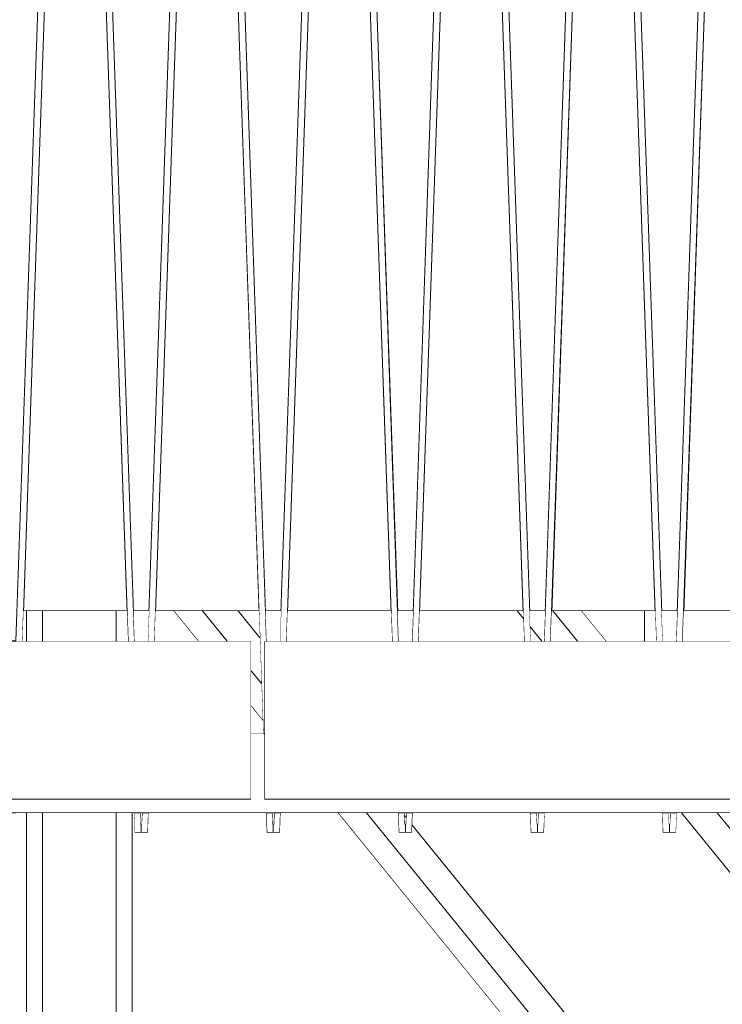
# Model space of a CAD drawing. Units: millimetres. Extents: x 5033201632 to 5033257598, y -4800 to 34800.
# Drawn here: x 5033222785 to 5033223317, y 26470 to 27216 of the extents above; entities that cross this region are included whole.
import ezdxf

# ---------------------------------------------------------------- set-up
doc = ezdxf.new("R2010")
doc.units = ezdxf.units.MM
doc.header["$MEASUREMENT"] = 0
doc.linetypes.add('Wipeout_Contour', pattern=[1000, 0, -1000])
for name, color, linetype in [('Interior - Stair & Railing', 7, 'Continuous'), ('Structural - Bearing', 7, 'Continuous'), ('Terastala.Tekla', 7, 'Continuous')]:
    doc.layers.add(name, color=color, linetype=linetype)
for name, color, linetype, lineweight, true_color in [('Interior - Stair & Railing_Pen_No__181', 7, 'Continuous', 0, 0xe8e8e8), ('Structural - Bearing_Pen_No__181', 7, 'Continuous', 0, 0xe8e8e8), ('Terastala.Tekla_Pen_No__181', 7, 'Continuous', 0, 0xe8e8e8)]:
    doc.layers.add(name, color=color, linetype=linetype, lineweight=lineweight, true_color=true_color)
doc.layers.add('Structural - Bearing_Pen_No__41', color=7, linetype='Continuous', lineweight=25)
pattern_1 = [(0, (5040294756.5, 0), (0, 623.538316), [60.000002, -300.000012]), (0, (5040294936.5, 311.8), (0, 623.538316), [60.000002, -300.000012]), (60, (5040294756.5, 0), (-540.00002, 311.76916), [60.000002, -300.000012]), (60, (5040295116.5, 0), (-540.00002, 311.76916), [60.000002, -300.000012]), (120, (5040294816.5, 0), (540.00002, 311.76916), [60.000002, -300.000012]), (120, (5040295176.5, 0), (540.00002, 311.76916), [60.000002, -300.000012]), (0, (5040294756.51, 60), (0, 120.0000048), [0, -120.0000048, 0, -180.0000072]), (45, (5040294816.51, 60), (-84.8528171, 84.8528171), [0, -90.0000036, 0, -150.000006])]

# ---------------------------------------------------------------- blocks, each defined once
blk = doc.blocks.new('Section Element_52', base_point=(5040294756.51, 0))
at = {"color": 254, "linetype": 'Wipeout_Contour', "lineweight": 0, "ltscale": 20132891107.79336}
blk.add_wipeout([(5033222739.83, 27670), (5033222771.01, 26768.03), (5033222782.74, 26768.03), (5033222813.92, 27670)], dxfattribs=at).dxf.layer = 'Structural - Bearing'
at = {"color": 254, "linetype": 'Wipeout_Contour', "lineweight": 0, "ltscale": 20132891307.79344}
blk.add_wipeout([(5033222818.87, 27670), (5033222787.69, 26768.03), (5033222866.06, 26768.03), (5033222834.88, 27670)], dxfattribs=at).dxf.layer = 'Structural - Bearing'
at = {"color": 254, "linetype": 'Wipeout_Contour', "lineweight": 0, "ltscale": 20132891507.79335}
blk.add_wipeout([(5033222839.83, 27670), (5033222871.01, 26768.03), (5033222882.74, 26768.03), (5033222913.92, 27670)], dxfattribs=at).dxf.layer = 'Structural - Bearing'
at = {"layer": 'Structural - Bearing_Pen_No__181', "color": 254, "linetype": 'Continuous', "lineweight": 0, "true_color": 0xe8e8e8}
blk.add_line((5033222882.74, 26768.03), (5033222787.69, 26768.03), dxfattribs=at)
at = {"color": 254, "linetype": 'Wipeout_Contour', "lineweight": 0, "ltscale": 20132891707.79351}
blk.add_wipeout([(5033222918.87, 27670), (5033222887.69, 26768.03), (5033222966.06, 26768.03), (5033222934.88, 27670)], dxfattribs=at).dxf.layer = 'Structural - Bearing'
at = {"color": 254, "linetype": 'Wipeout_Contour', "lineweight": 0, "ltscale": 20132891907.79332}
blk.add_wipeout([(5033223013.92, 27670), (5033222939.83, 27670), (5033222971.01, 26768.03), (5033222982.74, 26768.03)], dxfattribs=at).dxf.layer = 'Structural - Bearing'
at = {"layer": 'Structural - Bearing_Pen_No__181', "color": 254, "linetype": 'Continuous', "lineweight": 0, "true_color": 0xe8e8e8}
blk.add_line((5033222982.74, 26768.03), (5033222887.69, 26768.03), dxfattribs=at)
at = {"color": 254, "linetype": 'Wipeout_Contour', "lineweight": 0, "ltscale": 20132892107.79345}
blk.add_wipeout([(5033223018.87, 27670), (5033222987.69, 26768.03), (5033223066.06, 26768.03), (5033223034.88, 27670)], dxfattribs=at).dxf.layer = 'Structural - Bearing'
at = {"color": 254, "linetype": 'Wipeout_Contour', "lineweight": 0, "ltscale": 20132892307.79335}
blk.add_wipeout([(5033223039.83, 27670), (5033223071.01, 26768.03), (5033223082.74, 26768.03), (5033223113.92, 27670)], dxfattribs=at).dxf.layer = 'Structural - Bearing'
at = {"layer": 'Structural - Bearing_Pen_No__181', "color": 254, "linetype": 'Continuous', "lineweight": 0, "true_color": 0xe8e8e8}
blk.add_line((5033223082.74, 26768.03), (5033222987.69, 26768.03), dxfattribs=at)
at = {"color": 254, "linetype": 'Wipeout_Contour', "lineweight": 0, "ltscale": 20132892507.79345}
blk.add_wipeout([(5033223087.69, 26768.03), (5033223166.06, 26768.03), (5033223134.88, 27670), (5033223118.87, 27670)], dxfattribs=at).dxf.layer = 'Structural - Bearing'
at = {"color": 254, "linetype": 'Wipeout_Contour', "lineweight": 0, "ltscale": 20132892707.79339}
blk.add_wipeout([(5033223213.92, 27670), (5033223139.83, 27670), (5033223171.01, 26768.03), (5033223182.74, 26768.03)], dxfattribs=at).dxf.layer = 'Structural - Bearing'
at = {"layer": 'Structural - Bearing_Pen_No__181', "color": 254, "linetype": 'Continuous', "lineweight": 0, "true_color": 0xe8e8e8}
blk.add_line((5033223182.74, 26768.03), (5033223087.69, 26768.03), dxfattribs=at)
at = {"color": 254, "linetype": 'Wipeout_Contour', "lineweight": 0, "ltscale": 20132892907.79343}
blk.add_wipeout([(5033223187.69, 26768.03), (5033223266.06, 26768.03), (5033223234.88, 27670), (5033223218.87, 27670)], dxfattribs=at).dxf.layer = 'Structural - Bearing'
at = {"color": 254, "linetype": 'Wipeout_Contour', "lineweight": 0, "ltscale": 20132893107.79335}
blk.add_wipeout([(5033223313.92, 27670), (5033223239.83, 27670), (5033223271.01, 26768.03), (5033223282.74, 26768.03)], dxfattribs=at).dxf.layer = 'Structural - Bearing'
at = {"layer": 'Structural - Bearing_Pen_No__181', "color": 254, "linetype": 'Continuous', "lineweight": 0, "true_color": 0xe8e8e8}
blk.add_line((5033223282.74, 26768.03), (5033223187.69, 26768.03), dxfattribs=at)
at = {"color": 254, "linetype": 'Wipeout_Contour', "lineweight": 0, "ltscale": 20132893307.79348}
blk.add_wipeout([(5033223318.87, 27670), (5033223287.69, 26768.03), (5033223366.06, 26768.03), (5033223334.88, 27670)], dxfattribs=at).dxf.layer = 'Structural - Bearing'
at = {"layer": 'Structural - Bearing_Pen_No__181', "color": 254, "linetype": 'Continuous', "lineweight": 0, "true_color": 0xe8e8e8}
blk.add_line((5033223482.74, 26768.03), (5033223287.69, 26768.03), dxfattribs=at)
blk = doc.blocks.new('Section Element_76', base_point=(5040294756.51, 0))
at = {"layer": 'Structural - Bearing', "linetype": 'Continuous', "lineweight": 0, "true_color": 0x000000}
h = blk.add_hatch(dxfattribs=at)
h.set_pattern_fill('Structural_Concrete', color=18, style=0, pattern_type=2)
h.set_pattern_definition(pattern_1)
h.paths.add_polyline_path([(5033222970.03, 26625.03), (5033223960.03, 26625.03), (5033223960.03, 26745.03), (5033222970.03, 26745.03)])
at = {"layer": 'Structural - Bearing_Pen_No__41', "color": 7, "linetype": 'Continuous', "lineweight": 25}
for p, q in [((5033222970.03, 26745.03), (5033222970.03, 26625.03)), ((5033223960.03, 26745.03), (5033222970.03, 26745.03)), ((5033223960.03, 26745.03), (5033223960.03, 26625.03)), ((5033223960.03, 26625.03), (5033222970.03, 26625.03))]:
    blk.add_line(p, q, dxfattribs=at)
blk = doc.blocks.new('Section Element_77', base_point=(5040294756.51, 0))
at = {"layer": 'Structural - Bearing', "linetype": 'Continuous', "lineweight": 0, "true_color": 0x000000}
h = blk.add_hatch(dxfattribs=at)
h.set_pattern_fill('Structural_Concrete', color=18, style=0, pattern_type=2)
h.set_pattern_definition(pattern_1)
h.paths.add_polyline_path([(5033221970.03, 26625.03), (5033222960.03, 26625.03), (5033222960.03, 26745.03), (5033221970.03, 26745.03)])
at = {"layer": 'Structural - Bearing_Pen_No__41', "color": 7, "linetype": 'Continuous', "lineweight": 25}
for p, q in [((5033221970.03, 26745.03), (5033221970.03, 26625.03)), ((5033222960.03, 26745.03), (5033221970.03, 26745.03)), ((5033222960.03, 26745.03), (5033222960.03, 26625.03)), ((5033222960.03, 26625.03), (5033221970.03, 26625.03))]:
    blk.add_line(p, q, dxfattribs=at)
blk = doc.blocks.new('Section Element_340', base_point=(5040294756.51, 0))
at = {"color": 254, "linetype": 'Wipeout_Contour', "lineweight": 0, "ltscale": 30199339870.48539}
blk.add_wipeout([(5033223281.94, 26745.03), (5033223286.89, 26745.03), (5033223326.58, 27893.08), (5033223326.87, 27893.06), (5033223326.87, 27899.99), (5033223321.87, 27899.99)], dxfattribs=at).dxf.layer = 'Interior - Stair & Railing'
at = {"color": 254, "linetype": 'Wipeout_Contour', "lineweight": 0, "ltscale": 30199339673.99368}
blk.add_wipeout([(5033223276.88, 26606.55), (5033223276.88, 26600), (5033223281.88, 26600), (5033223282.4, 26615), (5033223277.45, 26615), (5033223277.16, 26606.54)], dxfattribs=at).dxf.layer = 'Interior - Stair & Railing'
at = {"layer": 'Interior - Stair & Railing_Pen_No__181', "color": 254, "linetype": 'Continuous', "lineweight": 0, "true_color": 0xe8e8e8}
for p, q in [((5033223281.94, 26745.03), (5033223321.87, 27899.99)), ((5033223326.58, 27893.08), (5033223286.89, 26745.03)), ((5033223277.16, 26606.54), (5033223277.45, 26615)), ((5033223282.4, 26615), (5033223281.88, 26600)), ((5033223276.88, 26606.55), (5033223277.16, 26606.54)), ((5033223276.88, 26606.55), (5033223276.88, 26606.55)), ((5033223281.88, 26600), (5033223276.88, 26600)), ((5033223276.88, 26600), (5033223276.88, 26600))]:
    blk.add_line(p, q, dxfattribs=at)
blk = doc.blocks.new('Section Element_341', base_point=(5040294756.51, 0))
at = {"color": 254, "linetype": 'Wipeout_Contour', "lineweight": 0, "ltscale": 30199339452.90702}
blk.add_wipeout([(5033223231.88, 27899.99), (5033223226.87, 27899.99), (5033223226.87, 27893.06), (5033223227.17, 27893.08), (5033223266.86, 26745.03), (5033223271.81, 26745.03)], dxfattribs=at).dxf.layer = 'Interior - Stair & Railing'
at = {"color": 254, "linetype": 'Wipeout_Contour', "lineweight": 0, "ltscale": 30199339073.99372}
blk.add_wipeout([(5033223176.88, 26600), (5033223181.88, 26600), (5033223182.4, 26615), (5033223177.45, 26615), (5033223177.16, 26606.54), (5033223176.88, 26606.55)], dxfattribs=at).dxf.layer = 'Interior - Stair & Railing'
at = {"color": 254, "linetype": 'Wipeout_Contour', "lineweight": 0, "ltscale": 30199339649.36183}
blk.add_wipeout([(5033223276.3, 26615), (5033223271.35, 26615), (5033223271.87, 26600), (5033223276.88, 26600), (5033223276.88, 26606.55), (5033223276.6, 26606.54)], dxfattribs=at).dxf.layer = 'Interior - Stair & Railing'
at = {"layer": 'Interior - Stair & Railing_Pen_No__181', "color": 254, "linetype": 'Continuous', "lineweight": 0, "true_color": 0xe8e8e8}
for p, q in [((5033223231.88, 27899.99), (5033223271.81, 26745.03)), ((5033223177.16, 26606.54), (5033223177.45, 26615)), ((5033223182.4, 26615), (5033223181.88, 26600)), ((5033223271.87, 26600), (5033223271.35, 26615)), ((5033223276.3, 26615), (5033223276.6, 26606.54)), ((5033223176.88, 26606.55), (5033223177.16, 26606.54)), ((5033223276.6, 26606.54), (5033223276.88, 26606.55)), ((5033223276.88, 26606.55), (5033223276.88, 26600)), ((5033223181.88, 26600), (5033223176.88, 26600)), ((5033223176.88, 26600), (5033223176.88, 26600)), ((5033223276.88, 26600), (5033223271.87, 26600))]:
    blk.add_line(p, q, dxfattribs=at)
at = {"color": 254, "linetype": 'Wipeout_Contour', "lineweight": 0, "ltscale": 30199339270.48537}
blk.add_wipeout([(5033223181.94, 26745.03), (5033223186.89, 26745.03), (5033223226.58, 27893.08), (5033223226.87, 27893.06), (5033223226.87, 27899.99), (5033223221.87, 27899.99)], dxfattribs=at).dxf.layer = 'Interior - Stair & Railing'
at = {"layer": 'Interior - Stair & Railing_Pen_No__181', "color": 254, "linetype": 'Continuous', "lineweight": 0, "true_color": 0xe8e8e8}
for p, q in [((5033223181.94, 26745.03), (5033223221.87, 27899.99)), ((5033223226.58, 27893.08), (5033223186.89, 26745.03)), ((5033223266.86, 26745.03), (5033223227.17, 27893.08))]:
    blk.add_line(p, q, dxfattribs=at)
blk = doc.blocks.new('Section Element_342', base_point=(5040294756.51, 0))
at = {"color": 254, "linetype": 'Wipeout_Contour', "lineweight": 0, "ltscale": 30199338852.907}
blk.add_wipeout([(5033223131.88, 27899.99), (5033223126.87, 27899.99), (5033223126.87, 27893.06), (5033223127.17, 27893.08), (5033223166.86, 26745.03), (5033223171.81, 26745.03)], dxfattribs=at).dxf.layer = 'Interior - Stair & Railing'
at = {"color": 254, "linetype": 'Wipeout_Contour', "lineweight": 0, "ltscale": 30199338473.99377}
blk.add_wipeout([(5033223076.88, 26606.55), (5033223076.88, 26600), (5033223081.88, 26600), (5033223082.4, 26615), (5033223077.45, 26615), (5033223077.16, 26606.54)], dxfattribs=at).dxf.layer = 'Interior - Stair & Railing'
at = {"color": 254, "linetype": 'Wipeout_Contour', "lineweight": 0, "ltscale": 30199339049.36188}
blk.add_wipeout([(5033223176.3, 26615), (5033223171.35, 26615), (5033223171.87, 26600), (5033223176.88, 26600), (5033223176.88, 26606.55), (5033223176.6, 26606.54)], dxfattribs=at).dxf.layer = 'Interior - Stair & Railing'
at = {"layer": 'Interior - Stair & Railing_Pen_No__181', "color": 254, "linetype": 'Continuous', "lineweight": 0, "true_color": 0xe8e8e8}
for p, q in [((5033223131.88, 27899.99), (5033223171.81, 26745.03)), ((5033223077.16, 26606.54), (5033223077.45, 26615)), ((5033223082.4, 26615), (5033223081.88, 26600)), ((5033223171.87, 26600), (5033223171.35, 26615)), ((5033223176.3, 26615), (5033223176.6, 26606.54)), ((5033223076.88, 26606.55), (5033223077.16, 26606.54)), ((5033223176.6, 26606.54), (5033223176.88, 26606.55)), ((5033223176.88, 26606.55), (5033223176.88, 26600)), ((5033223081.88, 26600), (5033223076.88, 26600)), ((5033223176.88, 26600), (5033223171.87, 26600))]:
    blk.add_line(p, q, dxfattribs=at)
at = {"color": 254, "linetype": 'Wipeout_Contour', "lineweight": 0, "ltscale": 30199338670.48537}
blk.add_wipeout([(5033223081.94, 26745.03), (5033223086.89, 26745.03), (5033223126.58, 27893.08), (5033223126.87, 27893.06), (5033223126.87, 27899.99), (5033223121.87, 27899.99)], dxfattribs=at).dxf.layer = 'Interior - Stair & Railing'
at = {"layer": 'Interior - Stair & Railing_Pen_No__181', "color": 254, "linetype": 'Continuous', "lineweight": 0, "true_color": 0xe8e8e8}
for p, q in [((5033223081.94, 26745.03), (5033223121.87, 27899.99)), ((5033223126.58, 27893.08), (5033223086.89, 26745.03)), ((5033223166.86, 26745.03), (5033223127.17, 27893.08))]:
    blk.add_line(p, q, dxfattribs=at)
blk = doc.blocks.new('Section Element_343', base_point=(5040294756.51, 0))
at = {"color": 254, "linetype": 'Wipeout_Contour', "lineweight": 0, "ltscale": 30199338252.90701}
blk.add_wipeout([(5033223031.88, 27899.99), (5033223026.87, 27899.99), (5033223026.87, 27893.06), (5033223027.17, 27893.08), (5033223066.86, 26745.03), (5033223071.81, 26745.03)], dxfattribs=at).dxf.layer = 'Interior - Stair & Railing'
at = {"color": 254, "linetype": 'Wipeout_Contour', "lineweight": 0, "ltscale": 30199337873.99372}
blk.add_wipeout([(5033222976.88, 26606.55), (5033222976.88, 26600), (5033222981.88, 26600), (5033222982.4, 26615), (5033222977.45, 26615), (5033222977.16, 26606.54)], dxfattribs=at).dxf.layer = 'Interior - Stair & Railing'
at = {"color": 254, "linetype": 'Wipeout_Contour', "lineweight": 0, "ltscale": 30199338449.36192}
blk.add_wipeout([(5033223076.3, 26615), (5033223071.35, 26615), (5033223071.87, 26600), (5033223076.88, 26600), (5033223076.88, 26606.55), (5033223076.6, 26606.54)], dxfattribs=at).dxf.layer = 'Interior - Stair & Railing'
at = {"layer": 'Interior - Stair & Railing_Pen_No__181', "color": 254, "linetype": 'Continuous', "lineweight": 0, "true_color": 0xe8e8e8}
for p, q in [((5033223031.88, 27899.99), (5033223071.81, 26745.03)), ((5033222977.16, 26606.54), (5033222977.45, 26615)), ((5033222982.4, 26615), (5033222981.88, 26600)), ((5033223071.87, 26600), (5033223071.35, 26615)), ((5033223076.3, 26615), (5033223076.6, 26606.54)), ((5033222976.88, 26606.55), (5033222977.16, 26606.54)), ((5033223076.6, 26606.54), (5033223076.88, 26606.55)), ((5033223076.88, 26606.55), (5033223076.88, 26600)), ((5033222981.88, 26600), (5033222976.88, 26600)), ((5033222976.88, 26600), (5033222976.88, 26600)), ((5033223076.88, 26600), (5033223071.87, 26600))]:
    blk.add_line(p, q, dxfattribs=at)
at = {"color": 254, "linetype": 'Wipeout_Contour', "lineweight": 0, "ltscale": 30199338070.48537}
blk.add_wipeout([(5033222981.94, 26745.03), (5033222986.89, 26745.03), (5033223026.58, 27893.08), (5033223026.87, 27893.06), (5033223026.87, 27899.99), (5033223021.87, 27899.99)], dxfattribs=at).dxf.layer = 'Interior - Stair & Railing'
at = {"layer": 'Interior - Stair & Railing_Pen_No__181', "color": 254, "linetype": 'Continuous', "lineweight": 0, "true_color": 0xe8e8e8}
for p, q in [((5033222981.94, 26745.03), (5033223021.87, 27899.99)), ((5033223026.58, 27893.08), (5033222986.89, 26745.03)), ((5033223066.86, 26745.03), (5033223027.17, 27893.08))]:
    blk.add_line(p, q, dxfattribs=at)
blk = doc.blocks.new('Section Element_344', base_point=(5040294756.51, 0))
at = {"color": 254, "linetype": 'Wipeout_Contour', "lineweight": 0, "ltscale": 40265783594.54785}
blk.add_wipeout([(5033222926.87, 27893.06), (5033222927.17, 27893.08), (5033222969.28, 26675), (5033222970.03, 26675), (5033222970.03, 26745.03), (5033222971.81, 26745.03), (5033222931.88, 27899.99), (5033222926.87, 27899.99)], dxfattribs=at).dxf.layer = 'Interior - Stair & Railing'
at = {"color": 254, "linetype": 'Wipeout_Contour', "lineweight": 0, "ltscale": 30199337273.99358}
blk.add_wipeout([(5033222877.16, 26606.54), (5033222876.88, 26606.55), (5033222876.88, 26600), (5033222881.88, 26600), (5033222882.4, 26615), (5033222877.45, 26615)], dxfattribs=at).dxf.layer = 'Interior - Stair & Railing'
at = {"color": 254, "linetype": 'Wipeout_Contour', "lineweight": 0, "ltscale": 30199337849.3619}
blk.add_wipeout([(5033222971.35, 26615), (5033222971.87, 26600), (5033222976.88, 26600), (5033222976.88, 26606.55), (5033222976.6, 26606.54), (5033222976.3, 26615)], dxfattribs=at).dxf.layer = 'Interior - Stair & Railing'
at = {"layer": 'Interior - Stair & Railing_Pen_No__181', "color": 254, "linetype": 'Continuous', "lineweight": 0, "true_color": 0xe8e8e8}
for p, q in [((5033222931.88, 27899.99), (5033222971.81, 26745.03)), ((5033222877.16, 26606.54), (5033222877.45, 26615)), ((5033222882.4, 26615), (5033222881.88, 26600)), ((5033222971.87, 26600), (5033222971.35, 26615)), ((5033222976.3, 26615), (5033222976.6, 26606.54)), ((5033222876.88, 26606.55), (5033222877.16, 26606.54)), ((5033222976.6, 26606.54), (5033222976.88, 26606.55)), ((5033222976.88, 26606.55), (5033222976.88, 26600)), ((5033222881.88, 26600), (5033222876.88, 26600)), ((5033222876.88, 26600), (5033222876.88, 26600)), ((5033222976.88, 26600), (5033222971.87, 26600))]:
    blk.add_line(p, q, dxfattribs=at)
at = {"color": 254, "linetype": 'Wipeout_Contour', "lineweight": 0, "ltscale": 30199337470.48538}
blk.add_wipeout([(5033222881.94, 26745.03), (5033222886.89, 26745.03), (5033222926.58, 27893.08), (5033222926.87, 27893.06), (5033222926.87, 27899.99), (5033222921.87, 27899.99)], dxfattribs=at).dxf.layer = 'Interior - Stair & Railing'
at = {"layer": 'Interior - Stair & Railing_Pen_No__181', "color": 254, "linetype": 'Continuous', "lineweight": 0, "true_color": 0xe8e8e8}
for p, q in [((5033222881.94, 26745.03), (5033222921.87, 27899.99)), ((5033222926.58, 27893.08), (5033222886.89, 26745.03)), ((5033222969.28, 26675), (5033222927.17, 27893.08))]:
    blk.add_line(p, q, dxfattribs=at)
blk = doc.blocks.new('Section Element_345', base_point=(5040294756.51, 0))
at = {"color": 254, "linetype": 'Wipeout_Contour', "lineweight": 0, "ltscale": 30199337052.90699}
blk.add_wipeout([(5033222826.87, 27893.06), (5033222827.17, 27893.08), (5033222866.86, 26745.03), (5033222871.81, 26745.03), (5033222831.88, 27899.99), (5033222826.87, 27899.99)], dxfattribs=at).dxf.layer = 'Interior - Stair & Railing'
at = {"color": 254, "linetype": 'Wipeout_Contour', "lineweight": 0, "ltscale": 30199337249.36187}
blk.add_wipeout([(5033222876.3, 26615), (5033222871.35, 26615), (5033222871.87, 26600), (5033222876.88, 26600), (5033222876.88, 26606.55), (5033222876.6, 26606.54)], dxfattribs=at).dxf.layer = 'Interior - Stair & Railing'
at = {"layer": 'Interior - Stair & Railing_Pen_No__181', "color": 254, "linetype": 'Continuous', "lineweight": 0, "true_color": 0xe8e8e8}
for p, q in [((5033222831.88, 27899.99), (5033222871.81, 26745.03)), ((5033222871.87, 26600), (5033222871.35, 26615)), ((5033222876.3, 26615), (5033222876.6, 26606.54)), ((5033222876.6, 26606.54), (5033222876.88, 26606.55)), ((5033222876.88, 26606.55), (5033222876.88, 26600)), ((5033222876.88, 26600), (5033222871.87, 26600))]:
    blk.add_line(p, q, dxfattribs=at)
at = {"color": 254, "linetype": 'Wipeout_Contour', "lineweight": 0, "ltscale": 30199336870.48536}
blk.add_wipeout([(5033222781.94, 26745.03), (5033222786.89, 26745.03), (5033222826.58, 27893.08), (5033222826.87, 27893.06), (5033222826.87, 27899.99), (5033222821.87, 27899.99)], dxfattribs=at).dxf.layer = 'Interior - Stair & Railing'
at = {"layer": 'Interior - Stair & Railing_Pen_No__181', "color": 254, "linetype": 'Continuous', "lineweight": 0, "true_color": 0xe8e8e8}
for p, q in [((5033222781.94, 26745.03), (5033222821.87, 27899.99)), ((5033222826.58, 27893.08), (5033222786.89, 26745.03)), ((5033222866.86, 26745.03), (5033222827.17, 27893.08))]:
    blk.add_line(p, q, dxfattribs=at)
blk = doc.blocks.new('Section Element_906', base_point=(5040294756.51, 0))
at = {"color": 254, "linetype": 'Wipeout_Contour', "lineweight": 0, "ltscale": 744917812754.3287}
blk.add_wipeout([(5033210960.03, 26625.03), (5033210070, 26625.03), (5033210070, 26615), (5033246820.08, 26615), (5033246820.08, 26625.03), (5033245970.03, 26625.03), (5033245970.03, 26675), (5033245960.03, 26675), (5033245960.03, 26625.03), (5033244970.03, 26625.03), (5033244970.03, 26675), (5033244960.03, 26675), (5033244960.03, 26625.03), (5033243970.03, 26625.03), (5033243970.03, 26675), (5033243960.03, 26675), (5033243960.03, 26625.03), (5033242970.03, 26625.03), (5033242970.03, 26675), (5033242960.03, 26675), (5033242960.03, 26625.03), (5033241970.03, 26625.03), (5033241970.03, 26675), (5033241960.03, 26675), (5033241960.03, 26625.03), (5033240970.03, 26625.03), (5033240970.03, 26675), (5033240960.03, 26675), (5033240960.03, 26625.03), (5033239970.03, 26625.03), (5033239970.03, 26675), (5033239960.03, 26675), (5033239960.03, 26625.03), (5033238970.03, 26625.03), (5033238970.03, 26675), (5033238960.03, 26675), (5033238960.03, 26625.03), (5033237970.03, 26625.03), (5033237970.03, 26675), (5033237960.03, 26675), (5033237960.03, 26625.03), (5033236970.03, 26625.03), (5033236970.03, 26675), (5033236960.03, 26675), (5033236960.03, 26625.03), (5033235970.03, 26625.03), (5033235970.03, 26675), (5033235960.03, 26675), (5033235960.03, 26625.03), (5033234970.03, 26625.03), (5033234970.03, 26675), (5033234960.03, 26675), (5033234960.03, 26625.03), (5033233970.03, 26625.03), (5033233970.03, 26675), (5033233960.03, 26675), (5033233960.03, 26625.03), (5033232970.03, 26625.03), (5033232970.03, 26675), (5033232960.03, 26675), (5033232960.03, 26625.03), (5033231970.03, 26625.03), (5033231970.03, 26675), (5033231960.03, 26675), (5033231960.03, 26625.03), (5033230970.03, 26625.03), (5033230970.03, 26675), (5033230960.03, 26675), (5033230960.03, 26625.03), (5033229970.03, 26625.03), (5033229970.03, 26675), (5033229960.03, 26675), (5033229960.03, 26625.03), (5033228970.03, 26625.03), (5033228970.03, 26675), (5033228960.03, 26675), (5033228960.03, 26625.03), (5033227970.03, 26625.03), (5033227970.03, 26675), (5033227960.03, 26675), (5033227960.03, 26625.03), (5033226970.03, 26625.03), (5033226970.03, 26675), (5033226960.03, 26675), (5033226960.03, 26625.03), (5033225970.03, 26625.03), (5033225970.03, 26675), (5033225960.03, 26675), (5033225960.03, 26625.03), (5033224970.03, 26625.03), (5033224970.03, 26675), (5033224960.03, 26675), (5033224960.03, 26625.03), (5033223970.03, 26625.03), (5033223970.03, 26675), (5033223960.03, 26675), (5033223960.03, 26625.03), (5033222970.03, 26625.03), (5033222970.03, 26675), (5033222960.03, 26675), (5033222960.03, 26625.03), (5033221970.03, 26625.03), (5033221970.03, 26675), (5033221960.03, 26675), (5033221960.03, 26625.03), (5033220970.03, 26625.03), (5033220970.03, 26675), (5033220960.03, 26675), (5033220960.03, 26625.03), (5033219970.03, 26625.03), (5033219970.03, 26675), (5033219960.03, 26675), (5033219960.03, 26625.03), (5033218970.03, 26625.03), (5033218970.03, 26675), (5033218960.03, 26675), (5033218960.03, 26625.03), (5033217970.03, 26625.03), (5033217970.03, 26675), (5033217960.03, 26675), (5033217960.03, 26625.03), (5033216970.03, 26625.03), (5033216970.03, 26675), (5033216960.03, 26675), (5033216960.03, 26625.03), (5033215970.03, 26625.03), (5033215970.03, 26675), (5033215960.03, 26675), (5033215960.03, 26625.03), (5033214970.03, 26625.03), (5033214970.03, 26675), (5033214960.03, 26675), (5033214960.03, 26625.03), (5033213970.03, 26625.03), (5033213970.03, 26675), (5033213960.03, 26675), (5033213960.03, 26625.03), (5033212970.03, 26625.03), (5033212970.03, 26675), (5033212960.03, 26675), (5033212960.03, 26625.03), (5033211970.03, 26625.03), (5033211970.03, 26675), (5033211960.03, 26675), (5033211960.03, 26625.03), (5033210970.03, 26625.03), (5033210970.03, 26675), (5033210960.03, 26675)], dxfattribs=at).dxf.layer = 'Terastala.Tekla'
at = {"layer": 'Terastala.Tekla_Pen_No__181', "color": 254, "linetype": 'Continuous', "lineweight": 0, "true_color": 0xe8e8e8}
for p, q in [((5033222960.03, 26675), (5033222970.03, 26675)), ((5033222339.99, 26615), (5033224099.99, 26615))]:
    blk.add_line(p, q, dxfattribs=at)
blk = doc.blocks.new('Section Element_1133', base_point=(5040294756.51, 0))
at = {"color": 254, "linetype": 'Wipeout_Contour', "lineweight": 0, "ltscale": 15099668882.83901}
blk.add_wipeout([(5033222950.25, 26768.03), (5033222966.77, 26747.71), (5033222966.06, 26768.03)], dxfattribs=at).dxf.layer = 'Terastala.Tekla'
at = {"color": 254, "linetype": 'Wipeout_Contour', "lineweight": 0, "ltscale": 20132891907.78718}
blk.add_wipeout([(5033222971.01, 26768.03), (5033222971.81, 26745.03), (5033222981.94, 26745.03), (5033222982.74, 26768.03)], dxfattribs=at).dxf.layer = 'Terastala.Tekla'
at = {"color": 254, "linetype": 'Wipeout_Contour', "lineweight": 0, "ltscale": 20132892107.78712}
blk.add_wipeout([(5033222987.69, 26768.03), (5033222986.89, 26745.03), (5033223066.86, 26745.03), (5033223066.06, 26768.03)], dxfattribs=at).dxf.layer = 'Terastala.Tekla'
at = {"color": 254, "linetype": 'Wipeout_Contour', "lineweight": 0, "ltscale": 20132892307.78709}
blk.add_wipeout([(5033223071.01, 26768.03), (5033223071.81, 26745.03), (5033223081.94, 26745.03), (5033223082.74, 26768.03)], dxfattribs=at).dxf.layer = 'Terastala.Tekla'
at = {"color": 254, "linetype": 'Wipeout_Contour', "lineweight": 0, "ltscale": 15099669493.6464}
blk.add_wipeout([(5033223161.56, 26768.03), (5033223166.26, 26762.25), (5033223166.06, 26768.03)], dxfattribs=at).dxf.layer = 'Terastala.Tekla'
at = {"color": 254, "linetype": 'Wipeout_Contour', "lineweight": 0, "ltscale": 15099669540.00963}
blk.add_wipeout([(5033223175.09, 26768.03), (5033223182.43, 26759.01), (5033223182.74, 26768.03)], dxfattribs=at).dxf.layer = 'Terastala.Tekla'
at = {"color": 254, "linetype": 'Wipeout_Contour', "lineweight": 0, "ltscale": 20132892835.94722}
blk.add_wipeout([(5033223188.62, 26768.03), (5033223207.31, 26745.03), (5033223229.21, 26745.03), (5033223210.53, 26768.03)], dxfattribs=at).dxf.layer = 'Terastala.Tekla'
at = {"color": 254, "linetype": 'Wipeout_Contour', "lineweight": 0, "ltscale": 20132891857.3562}
blk.add_wipeout([(5033222960.03, 26722.7), (5033222960.03, 26695.74), (5033222968.94, 26684.77), (5033222967.97, 26712.93)], dxfattribs=at).dxf.layer = 'Terastala.Tekla'
at = {"color": 254, "linetype": 'Wipeout_Contour', "lineweight": 0, "ltscale": 15099669203.98269}
blk.add_wipeout([(5033223061.06, 26615), (5033223071.81, 26601.77), (5033223071.35, 26615)], dxfattribs=at).dxf.layer = 'Terastala.Tekla'
at = {"color": 254, "linetype": 'Wipeout_Contour', "lineweight": 0, "ltscale": 20132892307.78016}
blk.add_wipeout([(5033223077.45, 26615), (5033223076.3, 26615), (5033223076.38, 26612.8), (5033223077.33, 26611.63)], dxfattribs=at).dxf.layer = 'Terastala.Tekla'
at = {"color": 254, "linetype": 'Wipeout_Contour', "lineweight": 0, "ltscale": 20132894848.05902}
blk.add_wipeout([(5033223334.86, 26615), (5033223312.96, 26615), (5033224099.99, 25646.35), (5033224099.99, 25673.31)], dxfattribs=at).dxf.layer = 'Terastala.Tekla'
at = {"layer": 'Terastala.Tekla_Pen_No__181', "color": 254, "linetype": 'Continuous', "lineweight": 0, "true_color": 0xe8e8e8}
blk.add_line((5033222968.94, 26684.77), (5033222960.03, 26695.74), dxfattribs=at)
at = {"color": 254, "linetype": 'Wipeout_Contour', "lineweight": 0, "ltscale": 35232560696.01808}
blk.add_wipeout([(5033222950.25, 26768.03), (5033222936.72, 26768.03), (5033222955.41, 26745.03), (5033222960.03, 26745.03), (5033222960.03, 26739.35), (5033222967.37, 26730.32), (5033222966.77, 26747.71)], dxfattribs=at).dxf.layer = 'Terastala.Tekla'
at = {"color": 254, "linetype": 'Wipeout_Contour', "lineweight": 0, "ltscale": 25166115669.18513}
blk.add_wipeout([(5033223086.89, 26745.03), (5033223166.86, 26745.03), (5033223166.26, 26762.25), (5033223161.56, 26768.03), (5033223087.69, 26768.03)], dxfattribs=at).dxf.layer = 'Terastala.Tekla'
at = {"color": 254, "linetype": 'Wipeout_Contour', "lineweight": 0, "ltscale": 30199339062.42137}
blk.add_wipeout([(5033223171.01, 26768.03), (5033223171.43, 26755.88), (5033223180.25, 26745.03), (5033223181.94, 26745.03), (5033223182.43, 26759), (5033223175.09, 26768.03)], dxfattribs=at).dxf.layer = 'Terastala.Tekla'
at = {"color": 254, "linetype": 'Wipeout_Contour', "lineweight": 0, "ltscale": 25166115975.8547}
blk.add_wipeout([(5033223187.69, 26768.03), (5033223187.58, 26764.85), (5033223203.68, 26745.03), (5033223207.31, 26745.03), (5033223188.62, 26768.03)], dxfattribs=at).dxf.layer = 'Terastala.Tekla'
at = {"color": 254, "linetype": 'Wipeout_Contour', "lineweight": 0, "ltscale": 20132894822.55296}
blk.add_wipeout([(5033223309.34, 26615), (5033224099.99, 25641.89), (5033224099.99, 25646.35), (5033223312.96, 26615)], dxfattribs=at).dxf.layer = 'Terastala.Tekla'
at = {"layer": 'Terastala.Tekla_Pen_No__181', "color": 254, "linetype": 'Continuous', "lineweight": 0, "true_color": 0xe8e8e8}
for p, q in [((5033223166.26, 26762.25), (5033223161.56, 26768.03)), ((5033223229.21, 26745.03), (5033223210.53, 26768.03))]:
    blk.add_line(p, q, dxfattribs=at)
at = {"color": 254, "linetype": 'Wipeout_Contour', "lineweight": 0, "ltscale": 20132891686.62698}
blk.add_wipeout([(5033222901.29, 26768.03), (5033222919.98, 26745.03), (5033222941.88, 26745.03), (5033222923.2, 26768.03)], dxfattribs=at).dxf.layer = 'Terastala.Tekla'
at = {"color": 254, "linetype": 'Wipeout_Contour', "lineweight": 0, "ltscale": 20132892773.06967}
blk.add_wipeout([(5033223187.58, 26764.85), (5033223187.17, 26753.16), (5033223193.78, 26745.03), (5033223203.68, 26745.03)], dxfattribs=at).dxf.layer = 'Terastala.Tekla'
at = {"color": 254, "linetype": 'Wipeout_Contour', "lineweight": 0, "ltscale": 15099669524.16133}
blk.add_wipeout([(5033223171.43, 26755.88), (5033223171.81, 26745.03), (5033223180.25, 26745.03)], dxfattribs=at).dxf.layer = 'Terastala.Tekla'
at = {"color": 254, "linetype": 'Wipeout_Contour', "lineweight": 0, "ltscale": 20132891855.56844}
blk.add_wipeout([(5033222960.03, 26727.16), (5033222967.81, 26717.59), (5033222967.37, 26730.32), (5033222960.03, 26739.35)], dxfattribs=at).dxf.layer = 'Terastala.Tekla'
at = {"color": 254, "linetype": 'Wipeout_Contour', "lineweight": 0, "ltscale": 20132894809.01613}
blk.add_wipeout([(5033223299.43, 26615), (5033224099.99, 25629.7), (5033224099.99, 25641.89), (5033223309.34, 26615)], dxfattribs=at).dxf.layer = 'Terastala.Tekla'
at = {"layer": 'Terastala.Tekla_Pen_No__181', "color": 254, "linetype": 'Continuous', "lineweight": 0, "true_color": 0xe8e8e8}
blk.add_line((5033223180.25, 26745.03), (5033223171.43, 26755.88), dxfattribs=at)
at = {"color": 254, "linetype": 'Wipeout_Contour', "lineweight": 0, "ltscale": 20132891764.74332}
blk.add_wipeout([(5033222936.72, 26768.03), (5033222926.82, 26768.03), (5033222945.51, 26745.03), (5033222955.41, 26745.03)], dxfattribs=at).dxf.layer = 'Terastala.Tekla'
at = {"color": 254, "linetype": 'Wipeout_Contour', "lineweight": 0, "ltscale": 15099669568.5159}
blk.add_wipeout([(5033223186.89, 26745.03), (5033223193.78, 26745.03), (5033223187.17, 26753.16)], dxfattribs=at).dxf.layer = 'Terastala.Tekla'
at = {"color": 254, "linetype": 'Wipeout_Contour', "lineweight": 0, "ltscale": 20132891856.13316}
blk.add_wipeout([(5033222967.81, 26717.59), (5033222960.03, 26727.16), (5033222960.03, 26722.7), (5033222967.97, 26712.93)], dxfattribs=at).dxf.layer = 'Terastala.Tekla'
at = {"color": 254, "linetype": 'Wipeout_Contour', "lineweight": 0, "ltscale": 20132894785.57851}
blk.add_wipeout([(5033223299.43, 26615), (5033223285.9, 26615), (5033224099.99, 25613.05), (5033224099.99, 25629.7)], dxfattribs=at).dxf.layer = 'Terastala.Tekla'
at = {"layer": 'Terastala.Tekla_Pen_No__181', "color": 254, "linetype": 'Continuous', "lineweight": 0, "true_color": 0xe8e8e8}
for p, q in [((5033222966.77, 26747.71), (5033222950.25, 26768.03)), ((5033223207.31, 26745.03), (5033223188.62, 26768.03)), ((5033222967.97, 26712.93), (5033222960.03, 26722.7))]:
    blk.add_line(p, q, dxfattribs=at)
at = {"color": 254, "linetype": 'Wipeout_Contour', "lineweight": 0, "ltscale": 20132891737.68533}
blk.add_wipeout([(5033222926.82, 26768.03), (5033222923.2, 26768.03), (5033222941.88, 26745.03), (5033222945.51, 26745.03)], dxfattribs=at).dxf.layer = 'Terastala.Tekla'
at = {"color": 254, "linetype": 'Wipeout_Contour', "lineweight": 0, "ltscale": 80531575558.99959}
blk.add_wipeout([(5033223082.08, 26605.78), (5033223982.84, 25497.17), (5033224053.91, 25493.68), (5033224053.91, 25493.65), (5033224099.99, 25491.39), (5033224099.99, 25613.05), (5033223285.9, 26615), (5033223282.4, 26615), (5033223281.88, 26600), (5033223271.87, 26600), (5033223271.35, 26615), (5033223182.4, 26615), (5033223181.88, 26600), (5033223171.87, 26600), (5033223171.35, 26615), (5033223082.4, 26615)], dxfattribs=at).dxf.layer = 'Terastala.Tekla'
at = {"layer": 'Terastala.Tekla_Pen_No__181', "color": 254, "linetype": 'Continuous', "lineweight": 0, "true_color": 0xe8e8e8}
for p, q in [((5033222919.98, 26745.03), (5033222901.29, 26768.03)), ((5033222941.88, 26745.03), (5033222923.19, 26768.03))]:
    blk.add_line(p, q, dxfattribs=at)
at = {"color": 254, "linetype": 'Wipeout_Contour', "lineweight": 0, "ltscale": 25166115884.73139}
blk.add_wipeout([(5033223177.45, 26615), (5033223176.3, 26615), (5033223176.6, 26606.54), (5033223176.88, 26606.55), (5033223177.16, 26606.54)], dxfattribs=at).dxf.layer = 'Terastala.Tekla'
at = {"color": 254, "linetype": 'Wipeout_Contour', "lineweight": 0, "ltscale": 25166116384.73135}
blk.add_wipeout([(5033223276.3, 26615), (5033223276.6, 26606.54), (5033223276.88, 26606.55), (5033223277.16, 26606.54), (5033223277.45, 26615)], dxfattribs=at).dxf.layer = 'Terastala.Tekla'
at = {"color": 254, "linetype": 'Wipeout_Contour', "lineweight": 0, "ltscale": 25166117189.63863}
blk.add_wipeout([(5033223073.25, 26600), (5033223968.75, 25497.86), (5033223982.84, 25497.17), (5033223082.08, 26605.78), (5033223081.88, 26600)], dxfattribs=at).dxf.layer = 'Terastala.Tekla'
at = {"color": 254, "linetype": 'Wipeout_Contour', "lineweight": 0, "ltscale": 25166115384.62723}
blk.add_wipeout([(5033223077.33, 26611.63), (5033223076.38, 26612.8), (5033223076.6, 26606.54), (5033223076.88, 26606.55), (5033223077.16, 26606.54)], dxfattribs=at).dxf.layer = 'Terastala.Tekla'
at = {"color": 254, "linetype": 'Wipeout_Contour', "lineweight": 0, "ltscale": 20132893959.94597}
blk.add_wipeout([(5033223025.63, 26615), (5033223931.85, 25499.67), (5033223954.66, 25498.55), (5033223047.53, 26615)], dxfattribs=at).dxf.layer = 'Terastala.Tekla'
at = {"color": 254, "linetype": 'Wipeout_Contour', "lineweight": 0, "ltscale": 35232563258.25802}
blk.add_wipeout([(5033223061.06, 26615), (5033223051.16, 26615), (5033223958.44, 25498.36), (5033223968.75, 25497.86), (5033223073.25, 26600), (5033223071.87, 26600), (5033223071.81, 26601.77)], dxfattribs=at).dxf.layer = 'Terastala.Tekla'
at = {"color": 254, "linetype": 'Wipeout_Contour', "lineweight": 0, "ltscale": 20132894012.06244}
blk.add_wipeout([(5033223047.53, 26615), (5033223954.66, 25498.55), (5033223958.44, 25498.36), (5033223051.16, 26615)], dxfattribs=at).dxf.layer = 'Terastala.Tekla'
at = {"layer": 'Terastala.Tekla_Pen_No__181', "color": 254, "linetype": 'Continuous', "lineweight": 0, "true_color": 0xe8e8e8}
for p, q in [((5033223931.85, 25499.67), (5033223025.63, 26615)), ((5033223954.66, 25498.55), (5033223047.53, 26615)), ((5033223077.33, 26611.63), (5033223076.38, 26612.8)), ((5033224099.99, 25613.05), (5033223285.9, 26615)), ((5033224099.99, 25646.35), (5033223312.96, 26615)), ((5033223982.84, 25497.17), (5033223082.08, 26605.78))]:
    blk.add_line(p, q, dxfattribs=at)
blk = doc.blocks.new('Section Element_1213', base_point=(5040294756.51, 0))
at = {"color": 254, "linetype": 'Wipeout_Contour', "lineweight": 0, "ltscale": 20132891154.5983}
blk.add_wipeout([(5033222787.69, 26768.03), (5033222786.89, 26745.03), (5033222789.99, 26745.03), (5033222789.99, 26768.03)], dxfattribs=at).dxf.layer = 'Structural - Bearing'
at = {"color": 254, "linetype": 'Wipeout_Contour', "lineweight": 0, "ltscale": 20132891507.78708}
blk.add_wipeout([(5033222882.74, 26768.03), (5033222871.01, 26768.03), (5033222871.81, 26745.03), (5033222881.94, 26745.03)], dxfattribs=at).dxf.layer = 'Structural - Bearing'
at = {"color": 254, "linetype": 'Wipeout_Contour', "lineweight": 0, "ltscale": 20132891596.67286}
blk.add_wipeout([(5033222886.89, 26745.03), (5033222919.98, 26745.03), (5033222901.29, 26768.03), (5033222887.69, 26768.03)], dxfattribs=at).dxf.layer = 'Structural - Bearing'
at = {"color": 254, "linetype": 'Wipeout_Contour', "lineweight": 0, "ltscale": 20132893107.7871}
blk.add_wipeout([(5033223282.74, 26768.03), (5033223271.01, 26768.03), (5033223271.81, 26745.03), (5033223281.94, 26745.03)], dxfattribs=at).dxf.layer = 'Structural - Bearing'
at = {"color": 254, "linetype": 'Wipeout_Contour', "lineweight": 0, "ltscale": 20132893307.78714}
blk.add_wipeout([(5033223287.69, 26768.03), (5033223286.89, 26745.03), (5033223366.86, 26745.03), (5033223366.06, 26768.03)], dxfattribs=at).dxf.layer = 'Structural - Bearing'
at = {"color": 254, "linetype": 'Wipeout_Contour', "lineweight": 0, "ltscale": 20132891858.59421}
blk.add_wipeout([(5033222968.94, 26684.77), (5033222960.03, 26695.74), (5033222960.03, 26675), (5033222969.28, 26675)], dxfattribs=at).dxf.layer = 'Structural - Bearing'
at = {"color": 254, "linetype": 'Wipeout_Contour', "lineweight": 0, "ltscale": 105697676216.2988}
blk.add_wipeout([(5033222469.99, 26615), (5033222469.99, 25571.3), (5033223657.99, 25513.06), (5033222789.99, 25555.61), (5033222789.99, 26615), (5033222782.4, 26615), (5033222781.88, 26600), (5033222771.87, 26600), (5033222771.35, 26615), (5033222682.4, 26615), (5033222681.88, 26600), (5033222671.87, 26600), (5033222671.35, 26615), (5033222582.4, 26615), (5033222581.88, 26600), (5033222571.87, 26600), (5033222571.35, 26615), (5033222482.4, 26615), (5033222481.88, 26600), (5033222471.87, 26600), (5033222471.35, 26615)], dxfattribs=at).dxf.layer = 'Structural - Bearing'
at = {"color": 254, "linetype": 'Wipeout_Contour', "lineweight": 0, "ltscale": 65431898564.11214}
blk.add_wipeout([(5033222871.35, 26615), (5033222869.99, 26615), (5033222869.99, 25551.69), (5033223189.99, 25536), (5033223189.99, 26412.71), (5033223025.63, 26615), (5033222982.4, 26615), (5033222981.88, 26600), (5033222971.87, 26600), (5033222971.35, 26615), (5033222882.4, 26615), (5033222881.88, 26600), (5033222871.87, 26600)], dxfattribs=at).dxf.layer = 'Structural - Bearing'
at = {"color": 254, "linetype": 'Wipeout_Contour', "lineweight": 0, "ltscale": 25166114384.73136}
blk.add_wipeout([(5033222877.45, 26615), (5033222876.3, 26615), (5033222876.6, 26606.54), (5033222876.88, 26606.55), (5033222877.16, 26606.54)], dxfattribs=at).dxf.layer = 'Structural - Bearing'
at = {"color": 254, "linetype": 'Wipeout_Contour', "lineweight": 0, "ltscale": 25166114884.73133}
blk.add_wipeout([(5033222976.3, 26615), (5033222976.6, 26606.54), (5033222976.88, 26606.55), (5033222977.16, 26606.54), (5033222977.45, 26615)], dxfattribs=at).dxf.layer = 'Structural - Bearing'
blk = doc.blocks.new('Section Element_1266', base_point=(5040294756.51, 0))
at = {"color": 254, "linetype": 'Wipeout_Contour', "lineweight": 0, "ltscale": 20132893049.28625}
blk.add_wipeout([(5033223257.99, 26745.03), (5033223266.86, 26745.03), (5033223266.06, 26768.03), (5033223257.99, 26768.03)], dxfattribs=at).dxf.layer = 'Structural - Bearing'
at = {"color": 254, "linetype": 'Wipeout_Contour', "lineweight": 0, "ltscale": 20132892955.61596}
blk.add_wipeout([(5033223257.99, 26768.03), (5033223210.53, 26768.03), (5033223229.21, 26745.03), (5033223257.99, 26745.03)], dxfattribs=at).dxf.layer = 'Structural - Bearing'
at = {"layer": 'Structural - Bearing_Pen_No__181', "color": 254, "linetype": 'Continuous', "lineweight": 0, "true_color": 0xe8e8e8}
blk.add_line((5033223257.99, 26745.03), (5033223257.99, 26768.03), dxfattribs=at)
blk = doc.blocks.new('Section Element_1267', base_point=(5040294756.51, 0))
at = {"color": 254, "linetype": 'Wipeout_Contour', "lineweight": 0, "ltscale": 20132891449.28625}
blk.add_wipeout([(5033222866.06, 26768.03), (5033222857.99, 26768.03), (5033222857.99, 26745.03), (5033222866.86, 26745.03)], dxfattribs=at).dxf.layer = 'Structural - Bearing'
at = {"color": 254, "linetype": 'Wipeout_Contour', "lineweight": 0, "ltscale": 20132891456.25001}
blk.add_wipeout([(5033222857.99, 26615), (5033222857.99, 25552.28), (5033222869.99, 25551.69), (5033222869.99, 26615)], dxfattribs=at).dxf.layer = 'Structural - Bearing'
at = {"layer": 'Structural - Bearing_Pen_No__181', "color": 254, "linetype": 'Continuous', "lineweight": 0, "true_color": 0xe8e8e8}
blk.add_line((5033222869.99, 25551.68), (5033222869.99, 26615), dxfattribs=at)
at = {"color": 254, "linetype": 'Wipeout_Contour', "lineweight": 0, "ltscale": 20132891320.26398}
blk.add_wipeout([(5033222857.99, 26768.03), (5033222801.99, 26768.03), (5033222801.99, 26745.03), (5033222857.99, 26745.03)], dxfattribs=at).dxf.layer = 'Structural - Bearing'
at = {"color": 254, "linetype": 'Wipeout_Contour', "lineweight": 0, "ltscale": 20132891320.24984}
blk.add_wipeout([(5033222801.99, 26615), (5033222801.99, 25555.02), (5033222857.99, 25552.28), (5033222857.99, 26615)], dxfattribs=at).dxf.layer = 'Structural - Bearing'
at = {"layer": 'Structural - Bearing_Pen_No__181', "color": 254, "linetype": 'Continuous', "lineweight": 0, "true_color": 0xe8e8e8}
for p, q in [((5033222857.99, 26745.03), (5033222857.99, 26768.03)), ((5033222857.99, 25552.27), (5033222857.99, 26615))]:
    blk.add_line(p, q, dxfattribs=at)
at = {"color": 254, "linetype": 'Wipeout_Contour', "lineweight": 0, "ltscale": 20132891184.26391}
blk.add_wipeout([(5033222789.99, 26745.03), (5033222801.99, 26745.03), (5033222801.99, 26768.03), (5033222789.99, 26768.03)], dxfattribs=at).dxf.layer = 'Structural - Bearing'
at = {"color": 254, "linetype": 'Wipeout_Contour', "lineweight": 0, "ltscale": 20132891184.24985}
blk.add_wipeout([(5033222789.99, 26615), (5033222789.99, 25555.61), (5033222801.99, 25555.02), (5033222801.99, 26615)], dxfattribs=at).dxf.layer = 'Structural - Bearing'
at = {"layer": 'Structural - Bearing_Pen_No__181', "color": 254, "linetype": 'Continuous', "lineweight": 0, "true_color": 0xe8e8e8}
for p, q in [((5033222789.99, 26745.03), (5033222789.99, 26768.03)), ((5033222801.99, 26745.03), (5033222801.99, 26768.03)), ((5033222789.99, 25555.6), (5033222789.99, 26615)), ((5033222801.99, 25555.01), (5033222801.99, 26615))]:
    blk.add_line(p, q, dxfattribs=at)

msp = doc.modelspace()

# ---------------------------------------------------------------- block references
at = {"layer": 'Structural - Bearing', "lineweight": 0}
for name in ['Section Element_52', 'Section Element_77', 'Section Element_76']:
    msp.add_blockref(name, (5040294756.508519, 0), dxfattribs=at)

# ---------------------------------------------------------------- next in the draw order: block references
at = {"layer": 'Interior - Stair & Railing', "lineweight": 0}
msp.add_blockref('Section Element_340', (5040294756.508519, 0), dxfattribs=at)

# ---------------------------------------------------------------- next in the draw order: block references
msp.add_blockref('Section Element_341', (5040294756.508519, 0), dxfattribs=at)

# ---------------------------------------------------------------- next in the draw order: block references
msp.add_blockref('Section Element_342', (5040294756.508519, 0), dxfattribs=at)

# ---------------------------------------------------------------- next in the draw order: block references
msp.add_blockref('Section Element_343', (5040294756.508519, 0), dxfattribs=at)

# ---------------------------------------------------------------- next in the draw order: block references
msp.add_blockref('Section Element_344', (5040294756.508519, 0), dxfattribs=at)

# ---------------------------------------------------------------- next in the draw order: block references
msp.add_blockref('Section Element_345', (5040294756.508519, 0), dxfattribs=at)

# ---------------------------------------------------------------- next in the draw order: block references
at = {"layer": 'Terastala.Tekla', "lineweight": 0}
msp.add_blockref('Section Element_906', (5040294756.508519, 0), dxfattribs=at)

# ---------------------------------------------------------------- next in the draw order: block references
msp.add_blockref('Section Element_1133', (5040294756.508519, 0), dxfattribs=at)

# ---------------------------------------------------------------- next in the draw order: block references
at = {"layer": 'Structural - Bearing', "lineweight": 0}
msp.add_blockref('Section Element_1213', (5040294756.508519, 0), dxfattribs=at)

# ---------------------------------------------------------------- next in the draw order: block references
for name in ['Section Element_1267', 'Section Element_1266']:
    msp.add_blockref(name, (5040294756.508519, 0), dxfattribs=at)

doc.saveas('drawing.dxf')
